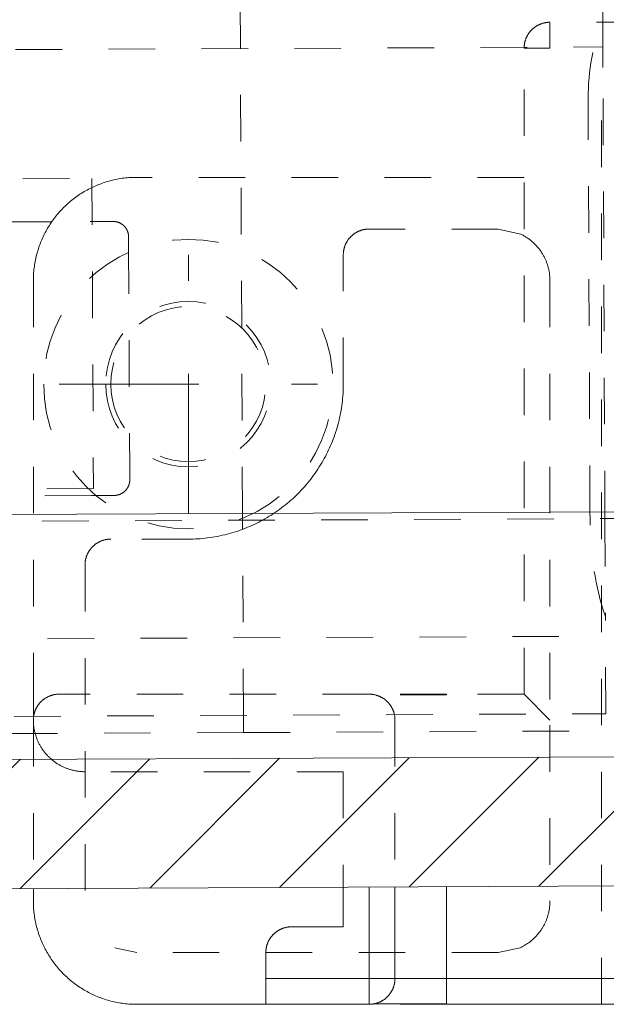
# Model space of a CAD drawing. Units: millimetres. Extents: x 2432 to 3068, y 142 to 837.
# Drawn here: x 2942 to 2954, y 683 to 702 of the extents above; entities that cross this region are included whole.
import ezdxf

# ---------------------------------------------------------------- set-up
doc = ezdxf.new("R2010")
doc.units = ezdxf.units.MM
for name, pattern in [('_..__..__..__.._', [1.8, 0.9, -0.9]), ('______....__....', [7.2, 2.7, -1.8, 0.9, -1.8]), ('______..__..__..', [7.2, 2.7, -0.9, 0.9, -0.9, 0.9, -0.9]), ('________________', [0])]:
    doc.linetypes.add(name, pattern=pattern)
for name, color, linetype in [('Ansichten', 7, 'Continuous'), ('Maße', 7, 'Continuous'), ('Mittellinien', 7, 'Continuous')]:
    doc.layers.add(name, color=color, linetype=linetype)
doc.dimstyles.get("Standard").update_dxf_attribs({"dimtxt": 0.18, "dimasz": 0.18, "dimexe": 0.18, "dimexo": 0.0625, "dimgap": 0.09, "dimtad": 0, "dimtih": 1, "dimtoh": 1, "dimdec": 4, "dimzin": 0, "dimdsep": 46, "dimtxsty": 'Standard', "dimcen": 0.09, "dimadec": 0, "dimazin": 0, "dimtfac": 1, "dimtdec": 4, "dimtofl": 0, "dimtmove": 0, "dimatfit": 3, "dimfxl": 0, "dimtolj": 1, "dimtzin": 0, "dimarcsym": 0})

# ---------------------------------------------------------------- blocks, each defined once
blk = doc.blocks.new('@734')
at = {"layer": 'Ansichten'}
h = blk.add_hatch(dxfattribs=at)
h.set_pattern_fill('', color=1, style=0, pattern_type=0)
h.set_pattern_definition([(45, (0, 0), (-1.25, 1.25), [])])
h.paths.add_polyline_path([(2584.086, 691.217), (2584.121, 689.608), (2584.124, 689.57), (2584.129, 689.531), (2584.137, 689.493), (2584.149, 689.456), (2584.163, 689.42), (2584.179, 689.385), (2584.199, 689.351), (2584.221, 689.319), (2584.246, 689.289), (2584.272, 689.261), (2584.301, 689.235), (2584.332, 689.212), (2584.364, 689.19), (2584.398, 689.172), (2584.434, 689.156), (2584.47, 689.143), (2584.508, 689.132), (2584.546, 689.125), (2584.585, 689.121), (2584.623, 689.119), (2586.559, 689.128), (2586.72, 701.629), (2600.945, 701.694), (2601.374, 701.633), (2601.793, 701.435), (2602.14, 701.11), (2602.363, 700.703), (2602.45, 700.279), (2602.504, 699.326), (2602.558, 698.374), (2602.612, 697.421), (2602.667, 696.468), (2602.721, 695.516), (2602.775, 694.563), (2602.852, 693.212), (2602.929, 691.861), (2603.006, 690.511), (2603.062, 689.928), (2603.161, 689.351), (2603.304, 688.784), (2603.49, 688.228), (2603.717, 687.689), (2603.984, 687.168), (2604.29, 686.669), (2604.633, 686.195), (2605.011, 685.748), (2605.422, 685.332), (2605.864, 684.947), (2606.333, 684.597), (2606.827, 684.284), (2607.344, 684.009), (2607.88, 683.774), (2608.432, 683.58), (2608.998, 683.429), (2609.573, 683.321), (2610.155, 683.257), (2610.74, 683.238), (2731.056, 683.784), (2731.641, 683.809), (2732.222, 683.878), (2732.796, 683.991), (2733.36, 684.147), (2733.911, 684.346), (2734.445, 684.586), (2734.959, 684.865), (2735.451, 685.183), (2735.917, 685.537), (2736.355, 685.926), (2736.762, 686.346), (2737.136, 686.797), (2737.474, 687.274), (2737.776, 687.775), (2738.039, 688.299), (2738.261, 688.84), (2738.441, 689.397), (2738.579, 689.966), (2738.674, 690.543), (2738.724, 691.127), (2738.768, 692.059), (2738.813, 692.991), (2738.858, 693.924), (2738.903, 694.877), (2738.949, 695.83), (2738.994, 696.783), (2739.06, 698.155), (2739.126, 699.527), (2739.191, 700.899), (2739.274, 701.324), (2739.494, 701.733), (2739.837, 702.062), (2740.255, 702.264), (2740.683, 702.328), (2740.794, 702.328), (2741.222, 702.268), (2741.642, 702.07), (2741.988, 701.744), (2742.212, 701.337), (2742.298, 700.914), (2742.351, 699.981), (2742.405, 699.048), (2742.458, 698.115), (2742.512, 697.162), (2742.566, 696.21), (2742.62, 695.257), (2742.699, 693.887), (2742.777, 692.516), (2742.855, 691.145), (2742.91, 690.563), (2743.01, 689.986), (2743.153, 689.418), (2743.338, 688.863), (2743.565, 688.324), (2743.833, 687.803), (2744.139, 687.304), (2744.482, 686.83), (2744.86, 686.383), (2745.271, 685.966), (2745.712, 685.582), (2746.181, 685.232), (2746.676, 684.918), (2747.193, 684.643), (2747.729, 684.408), (2748.281, 684.215), (2748.846, 684.064), (2749.422, 683.956), (2750.004, 683.892), (2750.589, 683.872), (2916.904, 684.627), (2917.489, 684.652), (2918.07, 684.721), (2918.644, 684.834), (2919.209, 684.991), (2919.759, 685.189), (2920.293, 685.429), (2920.807, 685.709), (2921.299, 686.026), (2921.765, 686.381), (2922.203, 686.769), (2922.61, 687.19), (2922.984, 687.64), (2923.323, 688.117), (2923.624, 688.619), (2923.887, 689.142), (2924.109, 689.683), (2924.29, 690.24), (2924.427, 690.809), (2924.522, 691.387), (2924.572, 691.97), (2925.279, 706.744), (2925.361, 707.168), (2925.581, 707.577), (2925.925, 707.906), (2926.343, 708.108), (2926.77, 708.172), (2927.031, 708.173), (2927.46, 708.113), (2927.879, 707.915), (2928.226, 707.589), (2928.449, 707.183), (2928.536, 706.759), (2928.608, 705.49), (2928.68, 704.221), (2928.752, 702.953), (2928.826, 701.654), (2928.9, 700.356), (2928.974, 699.057), (2929.112, 696.635), (2929.25, 694.213), (2929.388, 691.791), (2929.82, 689.672), (2930.937, 687.638), (2932.67, 686.009), (2934.769, 685.019), (2936.91, 684.718), (2973.104, 684.882), (2975.243, 685.203), (2977.333, 686.212), (2979.05, 687.857), (2980.149, 689.901), (2980.562, 692.024), (2980.624, 693.323), (2980.686, 694.622), (2980.748, 695.921), (2980.81, 697.22), (2980.872, 698.52), (2980.935, 699.819), (2981.049, 702.212), (2981.164, 704.605), (2981.278, 706.998), (2981.3, 707.187), (2981.344, 707.371), (2981.411, 707.548), (2981.453, 707.633), (2981.5, 707.715), (2981.553, 707.793), (2981.61, 707.869), (2981.672, 707.941), (2981.739, 708.009), (2981.809, 708.072), (2981.883, 708.131), (2981.961, 708.185), (2982.042, 708.234), (2982.127, 708.278), (2982.213, 708.317), (2982.393, 708.376), (2982.579, 708.413), (2982.77, 708.426), (2997.475, 708.493), (2997.554, 690.993), (3000.054, 691.005), (2999.964, 711.004), (2982.801, 710.927), (2982.611, 710.919), (2982.421, 710.9), (2982.234, 710.869), (2982.049, 710.827), (2981.869, 710.773), (2981.692, 710.708), (2981.519, 710.632), (2981.351, 710.544), (2981.189, 710.446), (2981.034, 710.338), (2980.887, 710.221), (2980.746, 710.095), (2980.614, 709.96), (2980.49, 709.816), (2980.375, 709.665), (2980.271, 709.509), (2980.177, 709.346), (2980.093, 709.176), (2980.02, 709.001), (2979.959, 708.822), (2979.909, 708.64), (2979.871, 708.455), (2979.844, 708.269), (2979.828, 708.079), (2979.705, 705.501), (2979.582, 702.924), (2979.458, 700.346), (2979.392, 698.963), (2979.326, 697.581), (2979.26, 696.199), (2979.195, 694.848), (2979.13, 693.498), (2979.066, 692.148), (2978.791, 690.732), (2978.058, 689.37), (2976.913, 688.273), (2975.52, 687.6), (2974.094, 687.387), (2935.897, 687.213), (2934.47, 687.414), (2933.07, 688.074), (2931.915, 689.16), (2931.171, 690.516), (2930.883, 691.929), (2930.736, 694.506), (2930.589, 697.083), (2930.442, 699.659), (2930.364, 701.041), (2930.285, 702.422), (2930.206, 703.804), (2930.13, 705.154), (2930.053, 706.504), (2929.976, 707.853), (2929.958, 708.043), (2929.929, 708.231), (2929.889, 708.417), (2929.837, 708.599), (2929.774, 708.776), (2929.7, 708.949), (2929.614, 709.118), (2929.518, 709.281), (2929.411, 709.438), (2929.296, 709.587), (2929.171, 709.728), (2929.038, 709.862), (2928.896, 709.987), (2928.746, 710.104), (2928.589, 710.21), (2928.427, 710.306), (2928.26, 710.391), (2928.086, 710.466), (2927.907, 710.53), (2927.725, 710.582), (2927.541, 710.622), (2927.355, 710.65), (2927.167, 710.667), (2926.977, 710.673), (2926.811, 710.672), (2925.956, 710.544), (2925.12, 710.141), (2924.433, 709.483), (2923.993, 708.665), (2923.828, 707.816), (2923.078, 692.127), (2923.052, 691.826), (2923.003, 691.528), (2922.932, 691.234), (2922.839, 690.947), (2922.724, 690.667), (2922.588, 690.397), (2922.433, 690.139), (2922.258, 689.892), (2922.065, 689.66), (2921.855, 689.443), (2921.629, 689.242), (2921.388, 689.059), (2921.135, 688.895), (2920.869, 688.751), (2920.594, 688.627), (2920.309, 688.525), (2920.018, 688.444), (2919.722, 688.386), (2919.422, 688.35), (2919.12, 688.337), (2919.038, 688.337), (2919.04, 688.037), (2748.422, 687.263), (2748.421, 687.563), (2748.339, 687.562), (2748.037, 687.572), (2747.737, 687.605), (2747.44, 687.661), (2747.148, 687.739), (2746.863, 687.839), (2746.586, 687.96), (2746.32, 688.102), (2746.064, 688.264), (2745.822, 688.444), (2745.594, 688.643), (2745.382, 688.858), (2745.187, 689.089), (2745.01, 689.333), (2744.852, 689.591), (2744.714, 689.86), (2744.597, 690.138), (2744.501, 690.425), (2744.427, 690.718), (2744.376, 691.015), (2744.347, 691.316), (2744.261, 692.84), (2744.174, 694.363), (2744.087, 695.887), (2744.028, 696.916), (2743.97, 697.946), (2743.911, 698.975), (2743.854, 699.983), (2743.796, 700.991), (2743.739, 701.999), (2743.566, 702.846), (2743.119, 703.66), (2742.426, 704.311), (2741.587, 704.708), (2740.73, 704.828), (2740.729, 704.828), (2740.728, 704.828), (2740.726, 704.828), (2740.725, 704.828), (2740.724, 704.828), (2739.868, 704.7), (2739.032, 704.296), (2738.345, 703.638), (2737.906, 702.821), (2737.741, 701.971), (2737.668, 700.447), (2737.595, 698.922), (2737.522, 697.397), (2737.473, 696.367), (2737.423, 695.338), (2737.374, 694.308), (2737.326, 693.3), (2737.278, 692.292), (2737.229, 691.284), (2737.204, 690.983), (2737.155, 690.685), (2737.084, 690.391), (2736.991, 690.104), (2736.876, 689.824), (2736.74, 689.554), (2736.585, 689.295), (2736.41, 689.049), (2736.217, 688.816), (2736.007, 688.599), (2735.781, 688.399), (2735.54, 688.216), (2735.287, 688.052), (2735.021, 687.908), (2734.746, 687.784), (2734.461, 687.681), (2734.17, 687.601), (2733.874, 687.542), (2733.574, 687.507), (2733.272, 687.494), (2733.19, 687.494), (2733.192, 687.194), (2608.574, 686.628), (2608.572, 686.928), (2608.491, 686.928), (2608.189, 686.938), (2607.888, 686.971), (2607.591, 687.026), (2607.299, 687.104), (2607.014, 687.204), (2606.738, 687.326), (2606.471, 687.468), (2606.216, 687.629), (2605.974, 687.81), (2605.746, 688.008), (2605.534, 688.223), (2605.339, 688.454), (2605.162, 688.699), (2605.004, 688.956), (2604.866, 689.225), (2604.748, 689.503), (2604.653, 689.79), (2604.579, 690.083), (2604.527, 690.381), (2604.499, 690.681), (2604.412, 692.205), (2604.325, 693.728), (2604.238, 695.252), (2604.18, 696.281), (2604.121, 697.31), (2604.063, 698.34), (2604.005, 699.348), (2603.948, 700.356), (2603.89, 701.364), (2603.873, 701.555), (2603.844, 701.743), (2603.803, 701.93), (2603.751, 702.112), (2603.688, 702.29), (2603.614, 702.464), (2603.528, 702.633), (2603.431, 702.797), (2603.324, 702.954), (2603.208, 703.104), (2603.083, 703.245), (2602.949, 703.379), (2602.807, 703.505), (2602.656, 703.622), (2602.499, 703.728), (2602.337, 703.825), (2602.168, 703.91), (2601.994, 703.985), (2601.815, 704.049), (2601.632, 704.102), (2601.447, 704.142), (2601.26, 704.17), (2601.072, 704.187), (2600.882, 704.193), (2587.201, 704.131), (2586.328, 703.998), (2585.476, 703.576), (2584.784, 702.89), (2584.355, 702.041), (2584.214, 701.17)])
at = {"layer": 'Ansichten', "color": 212, "linetype": '_..__..__..__.._', "lineweight": 9}
for p, q in [((2946.549, 692), (2946.502, 702.495)), ((2953.521, 701.527), (2953.519, 702.027)), ((2952.5, 701.004), (2952.5, 701.504)), ((2970.5, 701.504), (2952.5, 701.504)), ((2953.521, 701.527), (2953.528, 700.027)), ((2940.357, 700.967), (2953.523, 701.027)), ((2952, 688.504), (2952, 701.004)), ((2952.5, 701.004), (2952, 701.004)), ((2953.5, 682.504), (2953.5, 700.504)), ((2955.05, 700.504), (2953.5, 700.504)), ((2953.275, 692.031), (2953.239, 700.025)), ((2953.528, 700.027), (2953.564, 692.032)), ((2940.499, 698.468), (2943.635, 698.482)), ((2943.635, 698.482), (2943.662, 692.482)), ((2952, 698.504), (2944.5, 698.504)), ((2941.947, 697.641), (2943.599, 697.648)), ((2943.599, 697.648), (2943.639, 697.649)), ((2943.639, 697.649), (2944.043, 697.65)), ((2951.5, 697.504), (2949, 697.504)), ((2951.5, 697.504), (2951.939, 697.403)), ((2944.344, 697.352), (2944.345, 697.152)), ((2944.345, 697.152), (2944.365, 692.852)), ((2948.5, 694.504), (2948.5, 697.004)), ((2942.5, 696.504), (2942.5, 688.504)), ((2952.5, 696.504), (2952.5, 687.904)), ((2944.365, 692.852), (2944.366, 692.652)), ((2943.662, 692.482), (2940.841, 692.469)), ((2943.623, 692.349), (2941.971, 692.341)), ((2944.067, 692.351), (2943.623, 692.349)), ((2940.872, 691.844), (2969.077, 691.972)), ((2946.55, 691.869), (2946.549, 692)), ((2953.276, 691.9), (2953.275, 692.031)), ((2953.276, 691.875), (2953.276, 691.9)), ((2953.564, 692.032), (2953.565, 691.901)), ((2953.565, 691.901), (2953.565, 691.877)), ((2946.567, 688.095), (2946.55, 691.869)), ((2953.565, 691.877), (2953.573, 690.006)), ((2945.5, 691.504), (2944, 691.504)), ((2943.5, 691.004), (2943.5, 684.504)), ((2953.582, 688.127), (2953.573, 690.006)), ((2458.58, 687.381), (2953.575, 689.627)), ((2942.5, 688.504), (2942.5, 688.004)), ((2949, 688.504), (2943, 688.504)), ((2950.5, 688.504), (2949, 688.504)), ((2950.5, 688.495), (2949.098, 688.495)), ((2950.5, 688.504), (2950.5, 688.495)), ((2952, 688.504), (2950.5, 688.504)), ((2952, 688.504), (2952.5, 688.004)), ((2933.131, 688.034), (2953.582, 688.127)), ((2946.569, 687.762), (2946.567, 688.095)), ((2942.5, 688.004), (2942.5, 684.743)), ((2949.5, 688.004), (2949.5, 684.775)), ((2952.5, 687.904), (2952.5, 684.504)), ((2946.569, 687.762), (2938.584, 687.726)), ((2946.569, 687.762), (2960.568, 687.825)), ((2948.5, 687.004), (2943.5, 687.004)), ((2948.5, 687.004), (2948.5, 684.771)), ((2944.5, 683.504), (2944.075, 683.599)), ((2951.5, 683.504), (2944.5, 683.504)), ((2951.924, 683.599), (2951.5, 683.504)), ((2950.5, 682.504), (2949, 682.504))]:
    blk.add_line(p, q, dxfattribs=at)
at = {"layer": 'Ansichten', "color": 7, "linetype": '________________', "lineweight": 9}
for p, q in [((2940.869, 691.974), (2969.08, 692.102)), ((2935.897, 687.213), (2974.094, 687.387)), ((2936.91, 684.718), (2973.104, 684.882)), ((2942.5, 684.743), (2942.5, 684.504)), ((2948.5, 684.771), (2948.5, 684.004)), ((2949.5, 684.775), (2949.5, 683.004)), ((2947.5, 684.004), (2948.5, 684.004)), ((2947, 683.004), (2947, 683.504)), ((2947, 682.504), (2947, 683.004)), ((2947, 682.504), (2944.5, 682.504)), ((2949, 682.504), (2947, 682.504)), ((2949.098, 682.514), (2950.5, 682.514)), ((2950.5, 682.504), (2950.5, 682.517)), ((2957.864, 682.504), (2950.5, 682.504))]:
    blk.add_line(p, q, dxfattribs=at)
at = {"layer": 'Ansichten', "color": 253, "linetype": '________________', "lineweight": 9}
for p, q in [((2949, 683.004), (2949, 684.773)), ((2950.5, 684.78), (2950.5, 683.004)), ((2949, 683.004), (2947, 683.004)), ((2949.5, 683.004), (2949, 683.004)), ((2949, 682.504), (2949, 683.004)), ((2950.5, 683.004), (2949.5, 683.004)), ((2950.5, 682.517), (2950.5, 683.004)), ((2957.864, 683.004), (2950.5, 683.004))]:
    blk.add_line(p, q, dxfattribs=at)
at = {"layer": 'Ansichten', "color": 212, "linetype": '_..__..__..__.._', "lineweight": 9, "extrusion": (0, 0, -1)}
for points in [[(-2952, 701.004), (-2952, 701.012), (-2952, 701.02), (-2952.001, 701.028), (-2952.001, 701.035), (-2952.001, 701.043), (-2952.002, 701.051), (-2952.003, 701.058), (-2952.004, 701.066), (-2952.005, 701.074), (-2952.006, 701.082), (-2952.007, 701.09), (-2952.009, 701.098), (-2952.01, 701.106), (-2952.012, 701.114), (-2952.014, 701.121), (-2952.016, 701.129), (-2952.018, 701.137), (-2952.02, 701.145), (-2952.022, 701.152), (-2952.025, 701.16), (-2952.027, 701.167), (-2952.03, 701.175), (-2952.032, 701.182), (-2952.035, 701.189), (-2952.038, 701.196), (-2952.041, 701.203), (-2952.044, 701.21), (-2952.047, 701.217), (-2952.051, 701.224), (-2952.054, 701.231), (-2952.058, 701.238), (-2952.061, 701.244), (-2952.065, 701.251), (-2952.069, 701.258), (-2952.073, 701.265), (-2952.077, 701.272), (-2952.082, 701.279), (-2952.086, 701.285), (-2952.091, 701.292), (-2952.096, 701.299), (-2952.1, 701.305), (-2952.105, 701.311), (-2952.11, 701.318), (-2952.115, 701.324), (-2952.121, 701.33), (-2952.126, 701.336), (-2952.131, 701.342), (-2952.136, 701.347), (-2952.141, 701.353), (-2952.146, 701.358), (-2952.152, 701.363), (-2952.157, 701.369), (-2952.163, 701.374), (-2952.169, 701.379), (-2952.175, 701.384), (-2952.181, 701.389), (-2952.187, 701.394), (-2952.193, 701.399), (-2952.199, 701.404), (-2952.205, 701.408), (-2952.212, 701.413), (-2952.219, 701.418), (-2952.225, 701.422), (-2952.232, 701.427), (-2952.239, 701.431), (-2952.246, 701.435), (-2952.253, 701.439), (-2952.26, 701.443), (-2952.267, 701.447), (-2952.274, 701.451), (-2952.281, 701.454), (-2952.288, 701.457), (-2952.295, 701.46), (-2952.302, 701.463), (-2952.309, 701.466), (-2952.316, 701.469), (-2952.323, 701.472), (-2952.33, 701.475), (-2952.337, 701.477), (-2952.345, 701.48), (-2952.352, 701.482), (-2952.359, 701.484), (-2952.367, 701.486), (-2952.375, 701.489), (-2952.382, 701.49), (-2952.39, 701.492), (-2952.398, 701.494), (-2952.406, 701.496), (-2952.414, 701.497), (-2952.422, 701.498), (-2952.43, 701.5), (-2952.438, 701.501), (-2952.446, 701.502), (-2952.454, 701.502), (-2952.462, 701.503), (-2952.47, 701.504), (-2952.477, 701.504), (-2952.485, 701.504), (-2952.492, 701.504), (-2952.5, 701.504)], [(-2942.5, 696.504), (-2942.5, 696.535), (-2942.501, 696.566), (-2942.502, 696.597), (-2942.504, 696.628), (-2942.506, 696.658), (-2942.509, 696.689), (-2942.512, 696.72), (-2942.515, 696.75), (-2942.519, 696.782), (-2942.524, 696.814), (-2942.529, 696.846), (-2942.535, 696.878), (-2942.541, 696.909), (-2942.548, 696.941), (-2942.555, 696.972), (-2942.563, 697.003), (-2942.572, 697.035), (-2942.58, 697.066), (-2942.59, 697.097), (-2942.599, 697.127), (-2942.609, 697.156), (-2942.619, 697.185), (-2942.63, 697.213), (-2942.641, 697.242), (-2942.652, 697.27), (-2942.664, 697.298), (-2942.677, 697.326), (-2942.69, 697.354), (-2942.703, 697.382), (-2942.717, 697.41), (-2942.731, 697.437), (-2942.745, 697.464), (-2942.76, 697.491), (-2942.776, 697.519), (-2942.793, 697.547), (-2942.81, 697.574), (-2942.827, 697.601), (-2942.845, 697.628), (-2942.864, 697.654), (-2942.882, 697.681), (-2942.902, 697.707), (-2942.921, 697.732), (-2942.941, 697.758), (-2942.962, 697.783), (-2942.982, 697.807), (-2943.002, 697.83), (-2943.023, 697.853), (-2943.043, 697.875), (-2943.064, 697.897), (-2943.086, 697.919), (-2943.108, 697.94), (-2943.13, 697.962), (-2943.153, 697.982), (-2943.175, 698.003), (-2943.199, 698.023), (-2943.222, 698.043), (-2943.246, 698.063), (-2943.27, 698.082), (-2943.296, 698.101), (-2943.322, 698.121), (-2943.348, 698.139), (-2943.374, 698.158), (-2943.401, 698.176), (-2943.428, 698.193), (-2943.456, 698.21), (-2943.483, 698.227), (-2943.511, 698.243), (-2943.539, 698.259), (-2943.568, 698.274), (-2943.597, 698.289), (-2943.624, 698.302), (-2943.651, 698.315), (-2943.679, 698.328), (-2943.707, 698.34), (-2943.735, 698.352), (-2943.763, 698.364), (-2943.792, 698.375), (-2943.821, 698.386), (-2943.85, 698.396), (-2943.879, 698.406), (-2943.908, 698.415), (-2943.938, 698.424), (-2943.967, 698.432), (-2943.999, 698.441), (-2944.03, 698.448), (-2944.061, 698.456), (-2944.093, 698.463), (-2944.124, 698.469), (-2944.156, 698.475), (-2944.188, 698.48), (-2944.22, 698.485), (-2944.252, 698.489), (-2944.284, 698.493), (-2944.316, 698.496), (-2944.348, 698.499), (-2944.378, 698.501), (-2944.409, 698.502), (-2944.439, 698.504), (-2944.47, 698.504), (-2944.5, 698.504)], [(-2944.043, 697.65), (-2944.049, 697.65), (-2944.055, 697.65), (-2944.06, 697.65), (-2944.066, 697.65), (-2944.071, 697.649), (-2944.077, 697.649), (-2944.082, 697.648), (-2944.088, 697.647), (-2944.093, 697.647), (-2944.099, 697.646), (-2944.104, 697.645), (-2944.109, 697.643), (-2944.115, 697.642), (-2944.12, 697.641), (-2944.126, 697.639), (-2944.132, 697.638), (-2944.138, 697.636), (-2944.143, 697.634), (-2944.149, 697.632), (-2944.154, 697.63), (-2944.16, 697.628), (-2944.165, 697.625), (-2944.17, 697.623), (-2944.175, 697.621), (-2944.18, 697.618), (-2944.185, 697.615), (-2944.19, 697.613), (-2944.195, 697.61), (-2944.2, 697.607), (-2944.205, 697.604), (-2944.21, 697.601), (-2944.215, 697.597), (-2944.22, 697.594), (-2944.224, 697.591), (-2944.228, 697.588), (-2944.232, 697.585), (-2944.235, 697.582), (-2944.239, 697.579), (-2944.242, 697.576), (-2944.246, 697.573), (-2944.249, 697.57), (-2944.253, 697.566), (-2944.257, 697.563), (-2944.26, 697.559), (-2944.264, 697.555), (-2944.268, 697.551), (-2944.271, 697.547), (-2944.275, 697.543), (-2944.279, 697.538), (-2944.282, 697.533), (-2944.286, 697.528), (-2944.29, 697.524), (-2944.293, 697.519), (-2944.296, 697.514), (-2944.3, 697.508), (-2944.303, 697.503), (-2944.306, 697.498), (-2944.309, 697.493), (-2944.311, 697.488), (-2944.314, 697.482), (-2944.317, 697.477), (-2944.319, 697.472), (-2944.321, 697.466), (-2944.323, 697.461), (-2944.325, 697.456), (-2944.327, 697.451), (-2944.329, 697.446), (-2944.331, 697.441), (-2944.332, 697.435), (-2944.334, 697.431), (-2944.335, 697.426), (-2944.336, 697.421), (-2944.337, 697.416), (-2944.338, 697.411), (-2944.339, 697.406), (-2944.34, 697.401), (-2944.341, 697.396), (-2944.342, 697.391), (-2944.342, 697.386), (-2944.343, 697.381), (-2944.343, 697.376), (-2944.344, 697.371), (-2944.344, 697.366), (-2944.344, 697.361), (-2944.344, 697.357), (-2944.344, 697.352)], [(-2948.5, 697.004), (-2948.5, 697.012), (-2948.5, 697.02), (-2948.501, 697.028), (-2948.501, 697.035), (-2948.501, 697.043), (-2948.502, 697.051), (-2948.503, 697.058), (-2948.504, 697.066), (-2948.505, 697.074), (-2948.506, 697.082), (-2948.507, 697.09), (-2948.509, 697.098), (-2948.51, 697.106), (-2948.512, 697.114), (-2948.514, 697.121), (-2948.516, 697.129), (-2948.518, 697.137), (-2948.52, 697.145), (-2948.522, 697.152), (-2948.525, 697.16), (-2948.527, 697.167), (-2948.53, 697.175), (-2948.532, 697.182), (-2948.535, 697.189), (-2948.538, 697.196), (-2948.541, 697.203), (-2948.544, 697.21), (-2948.547, 697.217), (-2948.551, 697.224), (-2948.554, 697.231), (-2948.558, 697.238), (-2948.561, 697.244), (-2948.565, 697.251), (-2948.569, 697.258), (-2948.573, 697.265), (-2948.577, 697.272), (-2948.582, 697.279), (-2948.586, 697.285), (-2948.591, 697.292), (-2948.596, 697.299), (-2948.6, 697.305), (-2948.605, 697.311), (-2948.61, 697.318), (-2948.615, 697.324), (-2948.621, 697.33), (-2948.626, 697.336), (-2948.631, 697.342), (-2948.636, 697.347), (-2948.641, 697.353), (-2948.646, 697.358), (-2948.652, 697.363), (-2948.657, 697.369), (-2948.663, 697.374), (-2948.669, 697.379), (-2948.675, 697.384), (-2948.681, 697.389), (-2948.687, 697.394), (-2948.693, 697.399), (-2948.699, 697.404), (-2948.705, 697.408), (-2948.712, 697.413), (-2948.719, 697.418), (-2948.725, 697.422), (-2948.732, 697.427), (-2948.739, 697.431), (-2948.746, 697.435), (-2948.753, 697.439), (-2948.76, 697.443), (-2948.767, 697.447), (-2948.774, 697.451), (-2948.781, 697.454), (-2948.788, 697.457), (-2948.795, 697.46), (-2948.802, 697.463), (-2948.809, 697.466), (-2948.816, 697.469), (-2948.823, 697.472), (-2948.83, 697.475), (-2948.837, 697.477), (-2948.845, 697.48), (-2948.852, 697.482), (-2948.859, 697.484), (-2948.867, 697.486), (-2948.875, 697.489), (-2948.882, 697.49), (-2948.89, 697.492), (-2948.898, 697.494), (-2948.906, 697.496), (-2948.914, 697.497), (-2948.922, 697.498), (-2948.93, 697.5), (-2948.938, 697.501), (-2948.946, 697.502), (-2948.954, 697.502), (-2948.962, 697.503), (-2948.97, 697.504), (-2948.977, 697.504), (-2948.985, 697.504), (-2948.992, 697.504), (-2949, 697.504)], [(-2951.939, 697.403), (-2951.953, 697.396), (-2951.966, 697.389), (-2951.98, 697.382), (-2951.993, 697.374), (-2952.007, 697.366), (-2952.021, 697.358), (-2952.035, 697.349), (-2952.048, 697.341), (-2952.062, 697.332), (-2952.075, 697.323), (-2952.088, 697.313), (-2952.101, 697.304), (-2952.114, 697.294), (-2952.127, 697.284), (-2952.139, 697.274), (-2952.151, 697.263), (-2952.163, 697.253), (-2952.174, 697.243), (-2952.185, 697.233), (-2952.196, 697.222), (-2952.207, 697.212), (-2952.218, 697.201), (-2952.229, 697.189), (-2952.239, 697.178), (-2952.249, 697.167), (-2952.259, 697.155), (-2952.269, 697.143), (-2952.279, 697.131), (-2952.289, 697.119), (-2952.298, 697.107), (-2952.308, 697.094), (-2952.317, 697.081), (-2952.327, 697.067), (-2952.336, 697.054), (-2952.344, 697.04), (-2952.353, 697.027), (-2952.361, 697.013), (-2952.369, 696.999), (-2952.377, 696.985), (-2952.385, 696.971), (-2952.392, 696.956), (-2952.399, 696.943), (-2952.405, 696.929), (-2952.412, 696.915), (-2952.418, 696.901), (-2952.424, 696.887), (-2952.43, 696.873), (-2952.435, 696.859), (-2952.441, 696.844), (-2952.446, 696.83), (-2952.451, 696.815), (-2952.455, 696.8), (-2952.46, 696.786), (-2952.464, 696.771), (-2952.468, 696.755), (-2952.472, 696.74), (-2952.476, 696.724), (-2952.479, 696.708), (-2952.482, 696.692), (-2952.485, 696.676), (-2952.488, 696.66), (-2952.49, 696.645), (-2952.492, 696.629), (-2952.494, 696.613), (-2952.496, 696.596), (-2952.497, 696.58), (-2952.498, 696.565), (-2952.499, 696.55), (-2952.5, 696.535), (-2952.5, 696.52), (-2952.5, 696.504)], [(-2948.5, 694.504), (-2948.5, 694.458), (-2948.499, 694.412), (-2948.497, 694.366), (-2948.494, 694.32), (-2948.491, 694.274), (-2948.487, 694.228), (-2948.483, 694.182), (-2948.477, 694.136), (-2948.471, 694.088), (-2948.464, 694.04), (-2948.456, 693.992), (-2948.447, 693.945), (-2948.438, 693.897), (-2948.428, 693.85), (-2948.417, 693.803), (-2948.405, 693.756), (-2948.393, 693.709), (-2948.379, 693.663), (-2948.366, 693.616), (-2948.351, 693.57), (-2948.336, 693.527), (-2948.321, 693.484), (-2948.305, 693.441), (-2948.289, 693.399), (-2948.272, 693.356), (-2948.254, 693.314), (-2948.235, 693.272), (-2948.216, 693.23), (-2948.196, 693.188), (-2948.175, 693.147), (-2948.154, 693.106), (-2948.132, 693.065), (-2948.11, 693.025), (-2948.085, 692.983), (-2948.061, 692.941), (-2948.035, 692.9), (-2948.009, 692.86), (-2947.982, 692.819), (-2947.954, 692.779), (-2947.926, 692.74), (-2947.898, 692.701), (-2947.868, 692.663), (-2947.838, 692.625), (-2947.808, 692.587), (-2947.776, 692.55), (-2947.746, 692.516), (-2947.716, 692.482), (-2947.685, 692.449), (-2947.653, 692.416), (-2947.621, 692.383), (-2947.588, 692.351), (-2947.555, 692.319), (-2947.521, 692.287), (-2947.487, 692.257), (-2947.452, 692.226), (-2947.417, 692.197), (-2947.381, 692.167), (-2947.345, 692.139), (-2947.306, 692.109), (-2947.267, 692.08), (-2947.228, 692.052), (-2947.188, 692.025), (-2947.148, 691.998), (-2947.107, 691.971), (-2947.066, 691.946), (-2947.025, 691.921), (-2946.983, 691.897), (-2946.941, 691.873), (-2946.898, 691.85), (-2946.855, 691.828), (-2946.814, 691.808), (-2946.773, 691.788), (-2946.732, 691.769), (-2946.69, 691.751), (-2946.648, 691.733), (-2946.605, 691.715), (-2946.562, 691.699), (-2946.519, 691.683), (-2946.475, 691.667), (-2946.432, 691.653), (-2946.388, 691.639), (-2946.343, 691.625), (-2946.299, 691.613), (-2946.252, 691.6), (-2946.205, 691.589), (-2946.158, 691.578), (-2946.111, 691.567), (-2946.063, 691.558), (-2946.016, 691.549), (-2945.968, 691.541), (-2945.92, 691.534), (-2945.872, 691.528), (-2945.824, 691.522), (-2945.776, 691.517), (-2945.728, 691.513), (-2945.682, 691.51), (-2945.637, 691.508), (-2945.591, 691.506), (-2945.546, 691.505), (-2945.5, 691.504)], [(-2944.366, 692.652), (-2944.366, 692.646), (-2944.366, 692.641), (-2944.365, 692.635), (-2944.365, 692.63), (-2944.365, 692.624), (-2944.364, 692.619), (-2944.363, 692.613), (-2944.363, 692.608), (-2944.362, 692.603), (-2944.361, 692.598), (-2944.36, 692.593), (-2944.359, 692.588), (-2944.358, 692.583), (-2944.357, 692.578), (-2944.356, 692.574), (-2944.354, 692.569), (-2944.353, 692.564), (-2944.351, 692.559), (-2944.35, 692.554), (-2944.348, 692.549), (-2944.346, 692.543), (-2944.344, 692.537), (-2944.341, 692.532), (-2944.339, 692.527), (-2944.337, 692.522), (-2944.334, 692.517), (-2944.332, 692.512), (-2944.329, 692.507), (-2944.327, 692.503), (-2944.324, 692.498), (-2944.321, 692.493), (-2944.318, 692.488), (-2944.314, 692.483), (-2944.311, 692.478), (-2944.307, 692.473), (-2944.304, 692.468), (-2944.3, 692.463), (-2944.296, 692.459), (-2944.292, 692.454), (-2944.288, 692.45), (-2944.286, 692.447), (-2944.283, 692.444), (-2944.28, 692.441), (-2944.278, 692.438), (-2944.275, 692.435), (-2944.272, 692.433), (-2944.268, 692.429), (-2944.265, 692.426), (-2944.261, 692.422), (-2944.257, 692.419), (-2944.252, 692.416), (-2944.248, 692.412), (-2944.243, 692.409), (-2944.239, 692.405), (-2944.234, 692.402), (-2944.23, 692.399), (-2944.226, 692.397), (-2944.221, 692.394), (-2944.217, 692.391), (-2944.212, 692.389), (-2944.208, 692.386), (-2944.203, 692.384), (-2944.198, 692.381), (-2944.194, 692.379), (-2944.189, 692.377), (-2944.184, 692.375), (-2944.179, 692.373), (-2944.174, 692.371), (-2944.169, 692.369), (-2944.164, 692.367), (-2944.159, 692.365), (-2944.153, 692.364), (-2944.147, 692.362), (-2944.141, 692.36), (-2944.135, 692.359), (-2944.129, 692.357), (-2944.123, 692.356), (-2944.118, 692.355), (-2944.112, 692.354), (-2944.107, 692.353), (-2944.101, 692.353), (-2944.095, 692.352), (-2944.09, 692.351), (-2944.084, 692.351), (-2944.079, 692.351), (-2944.073, 692.351), (-2944.067, 692.351)], [(-2943.5, 691.004), (-2943.5, 691.012), (-2943.5, 691.02), (-2943.501, 691.028), (-2943.501, 691.035), (-2943.501, 691.043), (-2943.502, 691.051), (-2943.503, 691.058), (-2943.504, 691.066), (-2943.505, 691.074), (-2943.506, 691.082), (-2943.507, 691.09), (-2943.509, 691.098), (-2943.51, 691.106), (-2943.512, 691.114), (-2943.514, 691.121), (-2943.516, 691.129), (-2943.518, 691.137), (-2943.52, 691.145), (-2943.522, 691.152), (-2943.525, 691.16), (-2943.527, 691.167), (-2943.53, 691.175), (-2943.532, 691.182), (-2943.535, 691.189), (-2943.538, 691.196), (-2943.541, 691.203), (-2943.544, 691.21), (-2943.547, 691.217), (-2943.551, 691.224), (-2943.554, 691.231), (-2943.558, 691.238), (-2943.561, 691.244), (-2943.565, 691.251), (-2943.569, 691.258), (-2943.573, 691.265), (-2943.577, 691.272), (-2943.582, 691.279), (-2943.586, 691.285), (-2943.591, 691.292), (-2943.596, 691.299), (-2943.6, 691.305), (-2943.605, 691.311), (-2943.61, 691.318), (-2943.615, 691.324), (-2943.621, 691.33), (-2943.626, 691.336), (-2943.631, 691.342), (-2943.636, 691.347), (-2943.641, 691.353), (-2943.646, 691.358), (-2943.652, 691.363), (-2943.657, 691.369), (-2943.663, 691.374), (-2943.669, 691.379), (-2943.675, 691.384), (-2943.681, 691.389), (-2943.687, 691.394), (-2943.693, 691.399), (-2943.699, 691.404), (-2943.705, 691.408), (-2943.712, 691.413), (-2943.719, 691.418), (-2943.725, 691.422), (-2943.732, 691.427), (-2943.739, 691.431), (-2943.746, 691.435), (-2943.753, 691.439), (-2943.76, 691.443), (-2943.767, 691.447), (-2943.774, 691.451), (-2943.781, 691.454), (-2943.788, 691.457), (-2943.795, 691.46), (-2943.802, 691.463), (-2943.809, 691.466), (-2943.816, 691.469), (-2943.823, 691.472), (-2943.83, 691.475), (-2943.837, 691.477), (-2943.845, 691.48), (-2943.852, 691.482), (-2943.859, 691.484), (-2943.867, 691.486), (-2943.875, 691.489), (-2943.882, 691.49), (-2943.89, 691.492), (-2943.898, 691.494), (-2943.906, 691.496), (-2943.914, 691.497), (-2943.922, 691.498), (-2943.93, 691.5), (-2943.938, 691.501), (-2943.946, 691.502), (-2943.954, 691.502), (-2943.962, 691.503), (-2943.97, 691.504), (-2943.977, 691.504), (-2943.985, 691.504), (-2943.992, 691.504), (-2944, 691.504)], [(-2942.5, 688.004), (-2942.5, 688.01), (-2942.5, 688.015), (-2942.5, 688.02), (-2942.5, 688.026), (-2942.501, 688.031), (-2942.501, 688.036), (-2942.501, 688.041), (-2942.502, 688.046), (-2942.502, 688.051), (-2942.503, 688.056), (-2942.503, 688.061), (-2942.504, 688.067), (-2942.505, 688.073), (-2942.505, 688.078), (-2942.506, 688.084), (-2942.507, 688.09), (-2942.508, 688.095), (-2942.509, 688.101), (-2942.51, 688.106), (-2942.512, 688.112), (-2942.513, 688.117), (-2942.514, 688.122), (-2942.515, 688.128), (-2942.517, 688.133), (-2942.518, 688.138), (-2942.52, 688.145), (-2942.522, 688.151), (-2942.524, 688.157), (-2942.526, 688.163), (-2942.528, 688.17), (-2942.53, 688.176), (-2942.533, 688.182), (-2942.535, 688.189), (-2942.538, 688.195), (-2942.54, 688.201), (-2942.543, 688.207), (-2942.546, 688.213), (-2942.549, 688.22), (-2942.552, 688.226), (-2942.555, 688.232), (-2942.558, 688.238), (-2942.561, 688.244), (-2942.564, 688.25), (-2942.568, 688.255), (-2942.571, 688.261), (-2942.575, 688.267), (-2942.578, 688.273), (-2942.582, 688.279), (-2942.586, 688.285), (-2942.59, 688.29), (-2942.594, 688.296), (-2942.598, 688.302), (-2942.602, 688.307), (-2942.606, 688.313), (-2942.611, 688.318), (-2942.615, 688.324), (-2942.62, 688.329), (-2942.624, 688.334), (-2942.629, 688.34), (-2942.634, 688.345), (-2942.639, 688.35), (-2942.643, 688.355), (-2942.648, 688.36), (-2942.653, 688.365), (-2942.658, 688.37), (-2942.662, 688.373), (-2942.665, 688.376), (-2942.668, 688.379), (-2942.672, 688.381), (-2942.675, 688.384), (-2942.68, 688.389), (-2942.685, 688.393), (-2942.691, 688.397), (-2942.697, 688.402), (-2942.702, 688.406), (-2942.708, 688.411), (-2942.716, 688.416), (-2942.723, 688.421), (-2942.731, 688.426), (-2942.739, 688.431), (-2942.747, 688.436), (-2942.756, 688.441), (-2942.765, 688.446), (-2942.774, 688.45), (-2942.781, 688.454), (-2942.789, 688.458), (-2942.796, 688.461), (-2942.804, 688.464), (-2942.813, 688.468), (-2942.821, 688.471), (-2942.83, 688.475), (-2942.839, 688.478), (-2942.849, 688.481), (-2942.858, 688.484), (-2942.868, 688.487), (-2942.877, 688.489), (-2942.886, 688.491), (-2942.896, 688.494), (-2942.906, 688.496), (-2942.916, 688.497), (-2942.926, 688.499), (-2942.936, 688.5), (-2942.947, 688.502), (-2942.957, 688.503), (-2942.968, 688.503), (-2942.978, 688.504), (-2942.989, 688.504), (-2943, 688.504)], [(-2949, 688.504), (-2949.008, 688.504), (-2949.015, 688.504), (-2949.023, 688.504), (-2949.031, 688.504), (-2949.038, 688.503), (-2949.046, 688.502), (-2949.054, 688.502), (-2949.061, 688.501), (-2949.069, 688.5), (-2949.077, 688.498), (-2949.085, 688.497), (-2949.093, 688.496), (-2949.101, 688.494), (-2949.109, 688.492), (-2949.117, 688.491), (-2949.125, 688.489), (-2949.133, 688.487), (-2949.14, 688.484), (-2949.148, 688.482), (-2949.156, 688.48), (-2949.163, 688.477), (-2949.17, 688.475), (-2949.177, 688.472), (-2949.184, 688.469), (-2949.191, 688.466), (-2949.198, 688.463), (-2949.205, 688.46), (-2949.212, 688.457), (-2949.219, 688.454), (-2949.226, 688.45), (-2949.233, 688.447), (-2949.24, 688.443), (-2949.247, 688.439), (-2949.254, 688.435), (-2949.261, 688.431), (-2949.267, 688.427), (-2949.274, 688.423), (-2949.281, 688.418), (-2949.288, 688.414), (-2949.294, 688.409), (-2949.301, 688.404), (-2949.307, 688.399), (-2949.313, 688.394), (-2949.32, 688.389), (-2949.326, 688.384), (-2949.331, 688.379), (-2949.337, 688.374), (-2949.343, 688.369), (-2949.348, 688.363), (-2949.354, 688.358), (-2949.359, 688.353), (-2949.364, 688.347), (-2949.369, 688.341), (-2949.375, 688.336), (-2949.38, 688.33), (-2949.385, 688.324), (-2949.39, 688.318), (-2949.394, 688.312), (-2949.399, 688.306), (-2949.404, 688.299), (-2949.409, 688.292), (-2949.413, 688.286), (-2949.418, 688.279), (-2949.422, 688.272), (-2949.426, 688.266), (-2949.431, 688.259), (-2949.435, 688.252), (-2949.439, 688.245), (-2949.442, 688.238), (-2949.446, 688.23), (-2949.449, 688.224), (-2949.453, 688.217), (-2949.456, 688.21), (-2949.459, 688.203), (-2949.462, 688.196), (-2949.465, 688.189), (-2949.468, 688.182), (-2949.47, 688.174), (-2949.473, 688.167), (-2949.475, 688.16), (-2949.478, 688.152), (-2949.48, 688.145), (-2949.482, 688.138), (-2949.484, 688.13), (-2949.486, 688.122), (-2949.488, 688.114), (-2949.49, 688.106), (-2949.491, 688.098), (-2949.493, 688.09), (-2949.494, 688.082), (-2949.495, 688.075), (-2949.496, 688.067), (-2949.497, 688.059), (-2949.498, 688.05), (-2949.499, 688.042), (-2949.499, 688.035), (-2949.499, 688.027), (-2949.5, 688.02), (-2949.5, 688.012), (-2949.5, 688.004)], [(-2952.5, 684.504), (-2952.5, 684.489), (-2952.5, 684.474), (-2952.499, 684.458), (-2952.498, 684.443), (-2952.497, 684.428), (-2952.496, 684.412), (-2952.494, 684.397), (-2952.492, 684.382), (-2952.49, 684.366), (-2952.488, 684.35), (-2952.485, 684.334), (-2952.482, 684.318), (-2952.479, 684.302), (-2952.476, 684.286), (-2952.472, 684.271), (-2952.468, 684.255), (-2952.464, 684.239), (-2952.46, 684.224), (-2952.455, 684.208), (-2952.45, 684.193), (-2952.445, 684.179), (-2952.44, 684.164), (-2952.435, 684.15), (-2952.43, 684.136), (-2952.424, 684.122), (-2952.418, 684.108), (-2952.412, 684.094), (-2952.405, 684.08), (-2952.399, 684.066), (-2952.392, 684.052), (-2952.385, 684.038), (-2952.377, 684.025), (-2952.37, 684.011), (-2952.362, 683.997), (-2952.354, 683.983), (-2952.345, 683.97), (-2952.336, 683.956), (-2952.327, 683.943), (-2952.318, 683.929), (-2952.309, 683.916), (-2952.299, 683.903), (-2952.289, 683.891), (-2952.279, 683.878), (-2952.269, 683.865), (-2952.259, 683.853), (-2952.249, 683.842), (-2952.239, 683.83), (-2952.228, 683.819), (-2952.218, 683.808), (-2952.207, 683.797), (-2952.196, 683.787), (-2952.185, 683.776), (-2952.174, 683.765), (-2952.162, 683.755), (-2952.151, 683.745), (-2952.139, 683.735), (-2952.127, 683.725), (-2952.115, 683.716), (-2952.102, 683.706), (-2952.089, 683.696), (-2952.076, 683.687), (-2952.063, 683.678), (-2952.049, 683.669), (-2952.036, 683.66), (-2952.022, 683.652), (-2952.008, 683.643), (-2951.994, 683.635), (-2951.98, 683.627), (-2951.966, 683.62), (-2951.952, 683.612), (-2951.938, 683.606), (-2951.924, 683.599)]]:
    blk.add_lwpolyline(points, dxfattribs=at)
at = {"layer": 'Ansichten', "color": 212, "linetype": '_..__..__..__.._', "lineweight": 9}
blk.add_lwpolyline([(2942.5, 688.004), (2942.5, 687.989), (2942.5, 687.974), (2942.501, 687.958), (2942.502, 687.943), (2942.503, 687.928), (2942.504, 687.912), (2942.506, 687.897), (2942.508, 687.882), (2942.51, 687.866), (2942.512, 687.85), (2942.515, 687.834), (2942.518, 687.818), (2942.521, 687.802), (2942.524, 687.786), (2942.528, 687.771), (2942.532, 687.755), (2942.536, 687.739), (2942.54, 687.724), (2942.545, 687.708), (2942.55, 687.693), (2942.555, 687.679), (2942.56, 687.664), (2942.565, 687.65), (2942.57, 687.636), (2942.576, 687.622), (2942.582, 687.608), (2942.588, 687.594), (2942.595, 687.58), (2942.601, 687.566), (2942.608, 687.552), (2942.615, 687.538), (2942.623, 687.525), (2942.63, 687.511), (2942.638, 687.497), (2942.646, 687.483), (2942.655, 687.47), (2942.664, 687.456), (2942.673, 687.443), (2942.682, 687.429), (2942.691, 687.416), (2942.701, 687.403), (2942.711, 687.391), (2942.721, 687.378), (2942.731, 687.365), (2942.741, 687.353), (2942.751, 687.342), (2942.761, 687.33), (2942.772, 687.319), (2942.782, 687.308), (2942.793, 687.297), (2942.804, 687.287), (2942.815, 687.276), (2942.826, 687.265), (2942.838, 687.255), (2942.849, 687.245), (2942.861, 687.235), (2942.873, 687.225), (2942.885, 687.216), (2942.898, 687.206), (2942.911, 687.196), (2942.924, 687.187), (2942.937, 687.178), (2942.951, 687.169), (2942.964, 687.16), (2942.978, 687.152), (2942.992, 687.143), (2943.006, 687.135), (2943.02, 687.127), (2943.034, 687.12), (2943.048, 687.112), (2943.062, 687.106), (2943.076, 687.099), (2943.089, 687.093), (2943.103, 687.087), (2943.117, 687.081), (2943.132, 687.075), (2943.146, 687.069), (2943.16, 687.064), (2943.175, 687.059), (2943.189, 687.054), (2943.204, 687.049), (2943.219, 687.045), (2943.234, 687.041), (2943.249, 687.036), (2943.265, 687.032), (2943.281, 687.029), (2943.296, 687.025), (2943.312, 687.022), (2943.328, 687.019), (2943.344, 687.017), (2943.36, 687.014), (2943.376, 687.012), (2943.392, 687.01), (2943.408, 687.009), (2943.424, 687.007), (2943.439, 687.006), (2943.454, 687.006), (2943.47, 687.005), (2943.485, 687.005), (2943.5, 687.004)], dxfattribs=at)
at = {"layer": 'Ansichten', "color": 7, "linetype": '________________', "lineweight": 9, "extrusion": (0, 0, -1)}
for points in [[(-2944.5, 682.504), (-2944.469, 682.505), (-2944.438, 682.505), (-2944.408, 682.507), (-2944.377, 682.508), (-2944.346, 682.51), (-2944.316, 682.513), (-2944.285, 682.516), (-2944.254, 682.52), (-2944.222, 682.524), (-2944.19, 682.529), (-2944.159, 682.534), (-2944.127, 682.54), (-2944.095, 682.546), (-2944.064, 682.553), (-2944.032, 682.56), (-2944.001, 682.568), (-2943.97, 682.576), (-2943.939, 682.585), (-2943.908, 682.594), (-2943.877, 682.604), (-2943.848, 682.614), (-2943.82, 682.624), (-2943.791, 682.634), (-2943.763, 682.645), (-2943.735, 682.657), (-2943.706, 682.669), (-2943.678, 682.681), (-2943.65, 682.694), (-2943.622, 682.707), (-2943.595, 682.721), (-2943.567, 682.735), (-2943.54, 682.75), (-2943.513, 682.765), (-2943.486, 682.781), (-2943.458, 682.797), (-2943.43, 682.814), (-2943.403, 682.832), (-2943.377, 682.85), (-2943.35, 682.868), (-2943.324, 682.887), (-2943.298, 682.906), (-2943.272, 682.926), (-2943.247, 682.946), (-2943.222, 682.966), (-2943.197, 682.987), (-2943.174, 683.007), (-2943.152, 683.027), (-2943.129, 683.048), (-2943.107, 683.069), (-2943.086, 683.09), (-2943.064, 683.112), (-2943.043, 683.134), (-2943.022, 683.157), (-2943.001, 683.18), (-2942.981, 683.203), (-2942.961, 683.227), (-2942.942, 683.251), (-2942.923, 683.275), (-2942.903, 683.3), (-2942.884, 683.326), (-2942.865, 683.352), (-2942.847, 683.379), (-2942.829, 683.406), (-2942.811, 683.433), (-2942.794, 683.46), (-2942.778, 683.488), (-2942.761, 683.516), (-2942.746, 683.544), (-2942.731, 683.572), (-2942.716, 683.601), (-2942.702, 683.628), (-2942.689, 683.656), (-2942.676, 683.683), (-2942.664, 683.711), (-2942.652, 683.739), (-2942.641, 683.768), (-2942.63, 683.796), (-2942.619, 683.825), (-2942.609, 683.854), (-2942.599, 683.883), (-2942.59, 683.913), (-2942.581, 683.942), (-2942.572, 683.972), (-2942.564, 684.003), (-2942.556, 684.034), (-2942.549, 684.066), (-2942.542, 684.097), (-2942.536, 684.129), (-2942.53, 684.161), (-2942.524, 684.192), (-2942.52, 684.224), (-2942.515, 684.256), (-2942.512, 684.288), (-2942.508, 684.32), (-2942.506, 684.353), (-2942.504, 684.383), (-2942.502, 684.413), (-2942.501, 684.444), (-2942.5, 684.474), (-2942.5, 684.504)], [(-2947, 683.504), (-2947, 683.512), (-2947, 683.52), (-2947.001, 683.528), (-2947.001, 683.535), (-2947.001, 683.543), (-2947.002, 683.551), (-2947.003, 683.558), (-2947.004, 683.566), (-2947.005, 683.574), (-2947.006, 683.582), (-2947.007, 683.59), (-2947.009, 683.598), (-2947.01, 683.606), (-2947.012, 683.614), (-2947.014, 683.621), (-2947.016, 683.629), (-2947.018, 683.637), (-2947.02, 683.645), (-2947.022, 683.652), (-2947.025, 683.66), (-2947.027, 683.667), (-2947.03, 683.675), (-2947.032, 683.682), (-2947.035, 683.689), (-2947.038, 683.696), (-2947.041, 683.703), (-2947.044, 683.71), (-2947.047, 683.717), (-2947.051, 683.724), (-2947.054, 683.731), (-2947.058, 683.738), (-2947.061, 683.744), (-2947.065, 683.751), (-2947.069, 683.758), (-2947.073, 683.765), (-2947.077, 683.772), (-2947.082, 683.779), (-2947.086, 683.785), (-2947.091, 683.792), (-2947.096, 683.799), (-2947.1, 683.805), (-2947.105, 683.811), (-2947.11, 683.818), (-2947.115, 683.824), (-2947.121, 683.83), (-2947.126, 683.836), (-2947.131, 683.842), (-2947.136, 683.847), (-2947.141, 683.853), (-2947.146, 683.858), (-2947.152, 683.863), (-2947.157, 683.869), (-2947.163, 683.874), (-2947.169, 683.879), (-2947.175, 683.884), (-2947.181, 683.889), (-2947.187, 683.894), (-2947.193, 683.899), (-2947.199, 683.904), (-2947.205, 683.908), (-2947.212, 683.913), (-2947.219, 683.918), (-2947.225, 683.922), (-2947.232, 683.927), (-2947.239, 683.931), (-2947.246, 683.935), (-2947.253, 683.939), (-2947.26, 683.943), (-2947.267, 683.947), (-2947.274, 683.951), (-2947.281, 683.954), (-2947.288, 683.957), (-2947.295, 683.96), (-2947.302, 683.963), (-2947.309, 683.966), (-2947.316, 683.969), (-2947.323, 683.972), (-2947.33, 683.975), (-2947.337, 683.977), (-2947.345, 683.98), (-2947.352, 683.982), (-2947.359, 683.984), (-2947.367, 683.986), (-2947.375, 683.989), (-2947.382, 683.99), (-2947.39, 683.992), (-2947.398, 683.994), (-2947.406, 683.996), (-2947.414, 683.997), (-2947.422, 683.998), (-2947.43, 684), (-2947.438, 684.001), (-2947.446, 684.002), (-2947.454, 684.002), (-2947.462, 684.003), (-2947.47, 684.004), (-2947.477, 684.004), (-2947.485, 684.004), (-2947.492, 684.004), (-2947.5, 684.004)], [(-2949.5, 683.004), (-2949.5, 682.997), (-2949.5, 682.989), (-2949.499, 682.981), (-2949.499, 682.974), (-2949.499, 682.966), (-2949.498, 682.958), (-2949.497, 682.951), (-2949.496, 682.943), (-2949.495, 682.935), (-2949.494, 682.927), (-2949.493, 682.919), (-2949.491, 682.911), (-2949.49, 682.903), (-2949.488, 682.895), (-2949.486, 682.888), (-2949.484, 682.88), (-2949.482, 682.872), (-2949.48, 682.864), (-2949.478, 682.856), (-2949.475, 682.849), (-2949.473, 682.842), (-2949.47, 682.834), (-2949.468, 682.827), (-2949.465, 682.82), (-2949.462, 682.813), (-2949.459, 682.806), (-2949.456, 682.799), (-2949.453, 682.792), (-2949.449, 682.785), (-2949.446, 682.778), (-2949.442, 682.771), (-2949.439, 682.765), (-2949.435, 682.758), (-2949.431, 682.751), (-2949.427, 682.744), (-2949.423, 682.737), (-2949.418, 682.73), (-2949.414, 682.724), (-2949.409, 682.717), (-2949.404, 682.71), (-2949.4, 682.704), (-2949.395, 682.698), (-2949.39, 682.691), (-2949.385, 682.685), (-2949.379, 682.679), (-2949.374, 682.673), (-2949.369, 682.667), (-2949.364, 682.662), (-2949.359, 682.656), (-2949.354, 682.651), (-2949.348, 682.646), (-2949.343, 682.64), (-2949.337, 682.635), (-2949.331, 682.63), (-2949.325, 682.625), (-2949.319, 682.62), (-2949.313, 682.615), (-2949.307, 682.61), (-2949.301, 682.605), (-2949.295, 682.6), (-2949.288, 682.596), (-2949.281, 682.591), (-2949.275, 682.587), (-2949.268, 682.582), (-2949.261, 682.578), (-2949.254, 682.574), (-2949.247, 682.57), (-2949.24, 682.566), (-2949.233, 682.562), (-2949.226, 682.558), (-2949.219, 682.555), (-2949.212, 682.552), (-2949.205, 682.549), (-2949.198, 682.545), (-2949.191, 682.543), (-2949.184, 682.54), (-2949.177, 682.537), (-2949.17, 682.534), (-2949.163, 682.532), (-2949.155, 682.529), (-2949.148, 682.527), (-2949.141, 682.525), (-2949.133, 682.523), (-2949.125, 682.52), (-2949.118, 682.518), (-2949.11, 682.517), (-2949.102, 682.515), (-2949.094, 682.513), (-2949.086, 682.512), (-2949.078, 682.511), (-2949.07, 682.509), (-2949.062, 682.508), (-2949.054, 682.507), (-2949.046, 682.507), (-2949.038, 682.506), (-2949.03, 682.505), (-2949.023, 682.505), (-2949.015, 682.505), (-2949.008, 682.505), (-2949, 682.504)]]:
    blk.add_lwpolyline(points, dxfattribs=at)
at = {"layer": 'Ansichten', "color": 212, "linetype": '_..__..__..__.._', "lineweight": 9, "extrusion": (0, 0, -1)}
for radius in [2.8, 1.6, 1.5]:
    blk.add_circle((-2945.5, 694.504), radius, dxfattribs=at)
for centre, major_axis, start_param, end_param in [((2954.683, 700.032), (0.011, -2.5), 1.570796, 2.214297), ((2955.441, 691.885), (0.017, -3.75), 1.048482, 1.570796)]:
    blk.add_ellipse(centre, major_axis=major_axis, ratio=0.57735, start_param=start_param, end_param=end_param, dxfattribs=at)
blk = doc.blocks.new('*D3')
at = {"layer": 'Defpoints', "color": 0}
for p in [(2458.522, 817.386), (2998.5, 712.751), (2458.522, 700.28)]:
    blk.add_point(p, dxfattribs=at)
at = {"layer": 'Maße', "color": 0, "lineweight": -2}
for p, q in [((2458.522, 700.343), (2458.522, 823.566)), ((2998.5, 712.814), (2998.5, 823.566)), ((2986.5, 823.386), (2470.522, 823.386))]:
    blk.add_line(p, q, dxfattribs=at)
at = {"layer": 'Maße', "color": 0}
for points in [[(2470.522, 825.386), (2470.522, 821.386), (2458.522, 823.386)], [(2986.5, 821.386), (2986.5, 825.386), (2998.5, 823.386)]]:
    blk.add_solid(points, dxfattribs=at)
at = {"layer": 'Maße', "color": 0, "insert": (2721.907, 829.476), "char_height": 12, "attachment_point": 5}
blk.add_mtext('\\A1;540', dxfattribs=at)
blk = doc.blocks.new('*D4')
at = {"layer": 'Defpoints', "color": 0}
for p in [(2490.087, 785.957), (2998.5, 712.751), (2490.087, 690.79)]:
    blk.add_point(p, dxfattribs=at)
at = {"layer": 'Maße', "color": 0, "lineweight": -2}
for p, q in [((2490.087, 690.853), (2490.087, 792.137)), ((2998.5, 712.814), (2998.5, 792.137)), ((2986.5, 791.957), (2502.087, 791.957))]:
    blk.add_line(p, q, dxfattribs=at)
at = {"layer": 'Maße', "color": 0}
for points in [[(2502.087, 793.957), (2502.087, 789.957), (2490.087, 791.957)], [(2986.5, 789.957), (2986.5, 793.957), (2998.5, 791.957)]]:
    blk.add_solid(points, dxfattribs=at)
at = {"layer": 'Maße', "color": 0, "insert": (2710.195, 798.047), "char_height": 12, "attachment_point": 5}
blk.add_mtext('\\A1;508.4', dxfattribs=at)

msp = doc.modelspace()

# ---------------------------------------------------------------- linework, layer by layer
at = {"layer": 'Mittellinien', "color": 132, "linetype": '______....__....', "lineweight": 9}
for p, q in [((2945.5, 692.004), (2945.5, 697.004)), ((2943, 694.504), (2948, 694.504))]:
    msp.add_line(p, q, dxfattribs=at)

# ---------------------------------------------------------------- block references
at = {"layer": 'Ansichten', "color": 7, "linetype": '______..__..__..', "lineweight": 9}
msp.add_blockref('@734', (0, 0), dxfattribs=at)

# ---------------------------------------------------------------- dimensions: what is measured, and where the dimension line sits
at = {"layer": 'Maße', "color": 5}
for base, p2, picture, middle in [((2458.522, 823.386), (2458.522, 700.28), '*D3', (2721.907, 823.386)), ((2490.087, 791.957), (2490.087, 690.79), '*D4', (2710.195, 791.957))]:
    dim = msp.add_linear_dim(base=base, p1=(2998.5, 712.751), p2=p2, dimstyle='Standard', override={"dimtxt": 12, "dimasz": 12, "dimtad": 1, "dimjust": 0, "dimtih": 0, "dimtoh": 0, "dimdec": 1, "dimlfac": 1, "dimzin": 8, "dimsah": 1, "dimse1": 0, "dimse2": 0, "dimsd1": 0, "dimsd2": 0, "dimadec": 2, "dimazin": 2, "dimtol": 0, "dimtp": 0, "dimtm": 0, "dimtfac": 0.5, "dimtzin": 8}, dxfattribs=at)
    dim.commit()
    dim.dimension.update_dxf_attribs({"geometry": picture, "text_midpoint": middle, "dimtype": 160})

doc.saveas('drawing.dxf')
